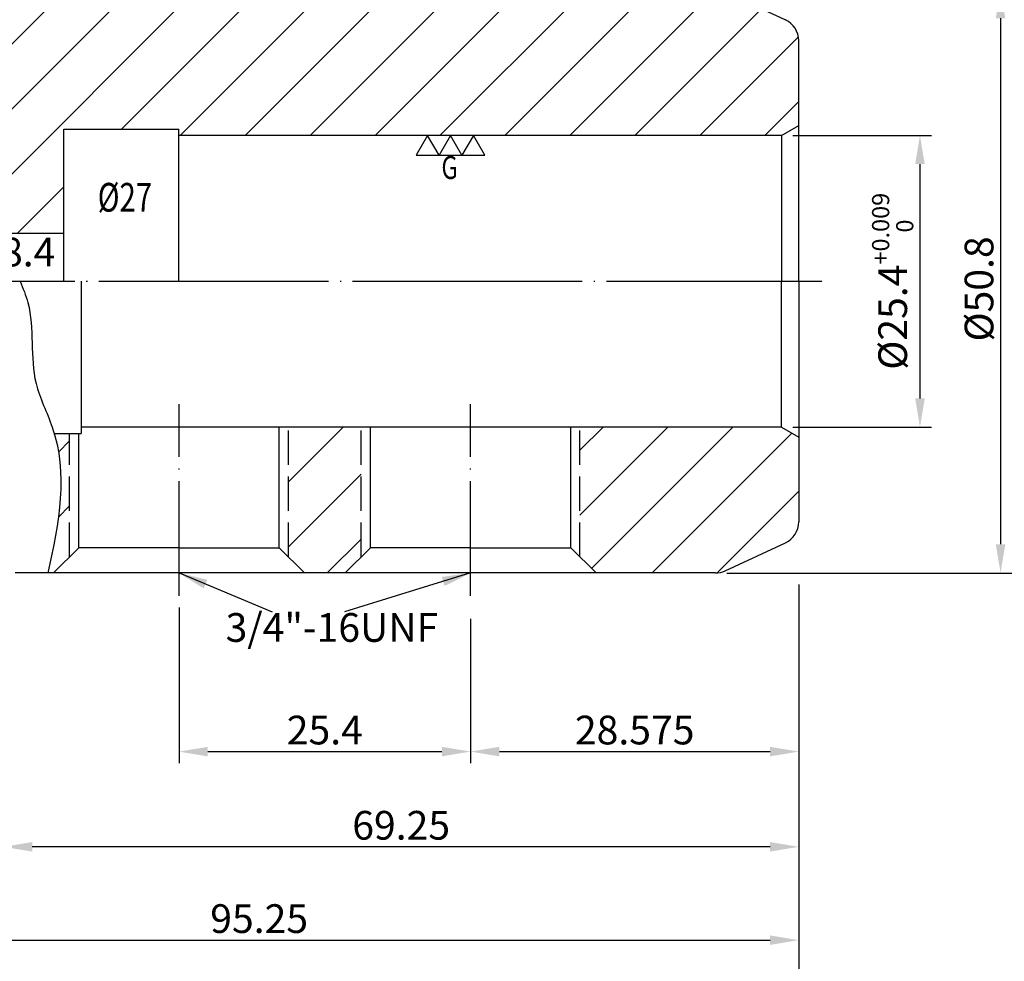
# Model space of a CAD drawing. Extents: x 1 to 279, y 5 to 195.
# Drawn here: x 83 to 169, y 48 to 130 of the extents above; entities that cross this region are included whole.
import ezdxf

# ---------------------------------------------------------------- set-up
doc = ezdxf.new("R2010")
doc.units = 0
doc.header["$PDMODE"] = 3
for name, pattern in [('CENTER', [22, 20, -1, 0, -1]), ('CENTERJ', [12, 10, -1, 0, -1]), ('HIDDEN', [4, 3, -1])]:
    doc.linetypes.add(name, pattern=pattern)
doc.layers.get('DEFPOINTS').update_dxf_attribs({"linetype": 'CONTINUOUS', "lineweight": 18})
for name, color, linetype, lineweight in [('圖層1', 1, 'CENTER', 18), ('圖層2', 2, 'CONTINUOUS', 35), ('圖層3', 3, 'HIDDEN', 30), ('圖層4', 4, 'CONTINUOUS', 18), ('圖層5', 6, 'CENTERJ', 18)]:
    doc.layers.add(name, color=color, linetype=linetype, lineweight=lineweight)
doc.styles.add('CNS', font='romans.shx', dxfattribs={"width": 0.75, "bigfont": 'chineset.shx'})
doc.dimstyles.get("Standard").update_dxf_attribs({"dimtxt": 0.18, "dimasz": 0.18, "dimexe": 0.18, "dimexo": 0.0625, "dimgap": 0.09, "dimtad": 0, "dimtih": 1, "dimtoh": 1, "dimdec": 4, "dimzin": 0, "dimdsep": 46, "dimtxsty": 'Standard', "dimcen": 0.09, "dimadec": 0, "dimazin": 0, "dimtfac": 1, "dimtdec": 4, "dimtofl": 0, "dimtmove": 0, "dimatfit": 3, "dimfxl": 1, "dimtolj": 1, "dimtzin": 0, "dimarcsym": 0})
pattern_1 = [(45, (0, 0), (-2.82843, 2.82843), [])]

# ---------------------------------------------------------------- blocks, each defined once
blk = doc.blocks.new('*D122')
at = {"layer": 'DEFPOINTS', "color": 0, "lineweight": -3, "transparency": 16777216}
for p in [(150.8, 81.456), (122.225, 78.456), (150.8, 65.907)]:
    blk.add_point(p, dxfattribs=at)
at = {"layer": '圖層4', "lineweight": -2, "transparency": 16777216}
for p, q in [((150.8, 80.456), (150.8, 64.907)), ((122.225, 77.456), (122.225, 64.907)), ((124.725, 65.907), (148.3, 65.907))]:
    blk.add_line(p, q, dxfattribs=at)
at = {"layer": '圖層4', "lineweight": -3, "transparency": 16777216}
for points in [[(124.725, 66.323), (124.725, 65.49), (122.225, 65.907)], [(148.3, 66.323), (148.3, 65.49), (150.8, 65.907)]]:
    blk.add_solid(points, dxfattribs=at)
at = {"layer": '圖層4', "color": 3, "lineweight": -3, "transparency": 16777216, "insert": (136.513, 67.782), "char_height": 2.5, "attachment_point": 5, "style": 'CNS'}
blk.add_mtext('\\A1;28.575', dxfattribs=at)
blk = doc.blocks.new('*D123')
at = {"layer": 'DEFPOINTS', "color": 0, "lineweight": -3, "transparency": 16777216}
for p in [(96.825, 79.456), (122.225, 77.456), (122.225, 65.907)]:
    blk.add_point(p, dxfattribs=at)
at = {"layer": '圖層4', "lineweight": -2, "transparency": 16777216}
for p, q in [((96.825, 78.456), (96.825, 64.907)), ((122.225, 76.456), (122.225, 64.907)), ((99.325, 65.907), (119.725, 65.907))]:
    blk.add_line(p, q, dxfattribs=at)
at = {"layer": '圖層4', "lineweight": -3, "transparency": 16777216}
for points in [[(99.325, 66.323), (99.325, 65.49), (96.825, 65.907)], [(119.725, 66.323), (119.725, 65.49), (122.225, 65.907)]]:
    blk.add_solid(points, dxfattribs=at)
at = {"layer": '圖層4', "color": 3, "lineweight": -3, "transparency": 16777216, "insert": (109.525, 67.782), "char_height": 2.5, "attachment_point": 5, "style": 'CNS'}
blk.add_mtext('\\A1;25.4', dxfattribs=at)
blk = doc.blocks.new('*D124')
at = {"layer": 'DEFPOINTS', "color": 0, "lineweight": -3, "transparency": 16777216}
for p in [(150.8, 65.358), (81.55, 57.614), (81.55, 57.614)]:
    blk.add_point(p, dxfattribs=at)
at = {"layer": '圖層4', "lineweight": -2, "transparency": 16777216}
for p, q in [((150.8, 64.358), (150.8, 56.614)), ((148.3, 57.614), (84.05, 57.614))]:
    blk.add_line(p, q, dxfattribs=at)
at = {"layer": '圖層4', "lineweight": -3, "transparency": 16777216}
for points in [[(84.05, 58.031), (84.05, 57.197), (81.55, 57.614)], [(148.3, 58.031), (148.3, 57.197), (150.8, 57.614)]]:
    blk.add_solid(points, dxfattribs=at)
at = {"layer": '圖層4', "color": 3, "lineweight": -3, "transparency": 16777216, "insert": (116.175, 59.489), "char_height": 2.5, "attachment_point": 5, "style": 'CNS'}
blk.add_mtext('\\A1;69.25', dxfattribs=at)
blk = doc.blocks.new('*D126')
at = {"layer": 'DEFPOINTS', "color": 0, "lineweight": -3, "transparency": 16777216}
for p in [(150.8, 65.358), (55.55, 53.36), (150.8, 49.488)]:
    blk.add_point(p, dxfattribs=at)
at = {"layer": '圖層4', "lineweight": -2, "transparency": 16777216}
for p, q in [((150.8, 64.358), (150.8, 48.488)), ((55.55, 52.36), (55.55, 48.488)), ((58.05, 49.488), (148.3, 49.488))]:
    blk.add_line(p, q, dxfattribs=at)
at = {"layer": '圖層4', "lineweight": -3, "transparency": 16777216}
for points in [[(58.05, 49.905), (58.05, 49.072), (55.55, 49.488)], [(148.3, 49.905), (148.3, 49.072), (150.8, 49.488)]]:
    blk.add_solid(points, dxfattribs=at)
at = {"layer": '圖層4', "color": 3, "lineweight": -3, "transparency": 16777216, "insert": (103.807, 51.363), "char_height": 2.5, "attachment_point": 5, "style": 'CNS'}
blk.add_mtext('\\A1;95.25', dxfattribs=at)
blk = doc.blocks.new('*D128')
at = {"layer": 'DEFPOINTS', "color": 0, "lineweight": -3, "transparency": 16777216}
for p in [(150.8, 71.665), (23.55, 53.36), (150.8, 43.451)]:
    blk.add_point(p, dxfattribs=at)
at = {"layer": '圖層4', "lineweight": -2, "transparency": 16777216}
for p, q in [((150.8, 70.665), (150.8, 42.451)), ((23.55, 52.36), (23.55, 42.451)), ((26.05, 43.451), (148.3, 43.451))]:
    blk.add_line(p, q, dxfattribs=at)
at = {"layer": '圖層4', "lineweight": -3, "transparency": 16777216}
for points in [[(26.05, 43.868), (26.05, 43.034), (23.55, 43.451)], [(148.3, 43.868), (148.3, 43.034), (150.8, 43.451)]]:
    blk.add_solid(points, dxfattribs=at)
at = {"layer": '圖層4', "color": 3, "lineweight": -3, "transparency": 16777216, "insert": (85.052, 45.326), "char_height": 2.5, "attachment_point": 5, "style": 'CNS'}
blk.add_mtext('\\A1;127.25', dxfattribs=at)
blk = doc.blocks.new('*D130')
at = {"layer": 'DEFPOINTS', "color": 0, "lineweight": -3, "transparency": 16777216}
for p in [(143.548, 132.256), (143.548, 81.456), (168.378, 81.456)]:
    blk.add_point(p, dxfattribs=at)
at = {"layer": '圖層4', "lineweight": -2, "transparency": 16777216}
for p, q in [((144.548, 132.256), (169.378, 132.256)), ((168.378, 129.756), (168.378, 83.956)), ((144.548, 81.456), (169.378, 81.456))]:
    blk.add_line(p, q, dxfattribs=at)
at = {"layer": '圖層4', "lineweight": -3, "transparency": 16777216}
for points in [[(167.962, 129.756), (168.795, 129.756), (168.378, 132.256)], [(167.962, 83.956), (168.795, 83.956), (168.378, 81.456)]]:
    blk.add_solid(points, dxfattribs=at)
at = {"layer": '圖層4', "color": 3, "lineweight": -3, "transparency": 16777216, "insert": (166.503, 106.191), "char_height": 2.5, "attachment_point": 5, "rotation": 90, "style": 'CNS'}
blk.add_mtext('\\A1;%%c50.8', dxfattribs=at)
blk = doc.blocks.new('*D131')
at = {"layer": 'DEFPOINTS', "color": 0, "lineweight": -3, "transparency": 16777216}
for p in [(149.3, 119.556), (149.3, 94.156), (161.36, 94.156)]:
    blk.add_point(p, dxfattribs=at)
at = {"layer": '圖層4', "lineweight": -2, "transparency": 16777216}
for p, q in [((150.3, 119.556), (162.36, 119.556)), ((161.36, 117.056), (161.36, 96.656)), ((150.3, 94.156), (162.36, 94.156))]:
    blk.add_line(p, q, dxfattribs=at)
at = {"layer": '圖層4', "lineweight": -3, "transparency": 16777216}
for points in [[(160.944, 117.056), (161.777, 117.056), (161.36, 119.556)], [(160.944, 96.656), (161.777, 96.656), (161.36, 94.156)]]:
    blk.add_solid(points, dxfattribs=at)
at = {"layer": '圖層4', "color": 3, "lineweight": -3, "transparency": 16777216, "insert": (158.985, 106.856), "char_height": 2.5, "attachment_point": 5, "rotation": 90, "style": 'CNS'}
blk.add_mtext('\\A1;%%c25.4{\\H1.500000;\\S+0.009^  0;}', dxfattribs=at)

msp = doc.modelspace()

# ---------------------------------------------------------------- hatches: boundary and pattern name
at = {"layer": '圖層4', "lineweight": -3}
h = msp.add_hatch(dxfattribs=at)
h.set_pattern_fill('_USER', color=256, scale=4, angle=45, pattern_type=0)
h.set_pattern_definition(pattern_1)
h.paths.add_polyline_path([(62.1884, 122.0377), (60.0884, 122.0377), (57.9884, 122.0377), (55.8884, 122.0377), (56.9384, 123.8564), (57.9884, 122.0377), (59.0384, 123.8564), (60.0884, 122.0377), (61.1384, 123.8564)], flags=17)
h.paths.add_polyline_path([(64.4696, 112.3386), (64.4696, 114.0786), (61.9496, 114.0786), (61.9496, 112.3386)], flags=17)
h.paths.add_polyline_path([(57.9394, 119.0624), (60.1144, 119.0624), (60.1144, 122.2124), (57.9394, 122.2124)], flags=17)
edge = h.paths.add_edge_path()
edge.add_line((65.55, 122.6064), (65.55, 116.0564))
edge.add_line((65.55, 116.0564), (67.55, 116.0564))
edge.add_line((67.55, 116.0564), (67.55, 115.8564))
edge.add_line((67.55, 115.8564), (75.55, 115.8564))
edge.add_line((75.55, 115.8564), (75.55, 116.3564))
edge.add_line((75.55, 116.3564), (77.55, 116.3564))
edge.add_line((77.55, 116.3564), (77.55, 111.0564))
edge.add_line((77.55, 111.0564), (86.8, 111.0564))
edge.add_line((86.8, 111.0564), (86.8, 120.1064))
edge.add_line((86.8, 120.1064), (96.8, 120.1064))
edge.add_line((96.8, 120.1064), (96.8, 119.5564))
edge.add_line((96.8, 119.5564), (149.3, 119.5564))
edge.add_line((149.3, 119.5564), (150.8, 120.4224))
edge.add_line((150.8, 120.4224), (150.8, 127.8072))
edge.add_arc((148.8, 127.8072), 2, 0, 65)
edge.add_line((149.6452, 129.6198), (144.393, 132.069))
edge.add_arc((143.5478, 130.2564), 2, 65, 90)
edge.add_line((143.5478, 132.2564), (82.55, 132.2564))
edge.add_arc((82.55, 133.2564), 1, 180, 270, ccw=False)
edge.add_line((81.55, 133.2564), (81.55, 137.1564))
edge.add_arc((80.35, 137.1564), 1.2, 0, 90)
edge.add_line((80.35, 138.3564), (76.9275, 138.3564))
edge.add_line((76.9275, 138.3564), (75.425, 135.754))
edge.add_line((75.425, 135.754), (75.425, 134.7564))
edge.add_arc((75.025, 134.7564), 0.4, -90, 0, ccw=False)
edge.add_line((75.025, 134.3564), (72.075, 134.3564))
edge.add_arc((72.075, 134.7564), 0.4, 180, 270, ccw=False)
edge.add_line((71.675, 134.7564), (71.675, 135.754))
edge.add_line((71.675, 135.754), (70.1725, 138.3564))
edge.add_line((70.1725, 138.3564), (67.55, 138.3564))
edge.add_line((67.55, 138.3564), (67.55, 133.3564))
edge.add_line((67.55, 133.3564), (57.55, 133.3564))
edge.add_line((57.55, 133.3564), (57.55, 138.3564))
edge.add_line((57.55, 138.3564), (56.75, 138.3564))
edge.add_arc((56.75, 137.1564), 1.2, 90, 180)
edge.add_line((55.55, 137.1564), (55.55, 130.1714))
edge.add_line((55.55, 130.1714), (53.55, 130.1714))
edge.add_line((53.55, 130.1714), (53.042, 131.0513))
edge.add_line((53.042, 131.0513), (31.6002, 129.9771))
edge.add_line((31.6002, 129.9771), (31.5878, 129.9528))
edge.add_line((31.5878, 129.9528), (31.573, 129.9757))
edge.add_line((31.573, 129.9757), (29.5027, 129.872))
edge.add_line((29.5027, 129.872), (29.4904, 129.848))
edge.add_line((29.4904, 129.848), (29.4757, 129.8707))
edge.add_line((29.4757, 129.8707), (27.4052, 129.7669))
edge.add_line((27.4052, 129.7669), (27.393, 129.7431))
edge.add_line((27.393, 129.7431), (27.3785, 129.7656))
edge.add_line((27.3785, 129.7656), (24.69, 129.6309))
edge.add_arc((24.75, 128.4324), 1.2, 92.868132, 180)
edge.add_line((23.55, 128.4324), (23.55, 124.4337))
edge.add_line((23.55, 124.4337), (24.55, 123.8564))
edge.add_line((24.55, 123.8564), (36.554, 123.8564))
edge.add_line((36.554, 123.8564), (38.1128, 126.5564))
edge.add_arc((38.6324, 126.2564), 0.6, 90, 150, ccw=False)
edge.add_line((38.6324, 126.8564), (49.305, 126.8564))
edge.add_arc((49.305, 118.8564), 8, 38.682187, 90, ccw=False)
edge.add_line((55.55, 123.8564), (63.2208, 123.8564))
edge.add_arc((64.05, 122.6064), 1.5, 0, 123.55731, ccw=False)
h = msp.add_hatch(dxfattribs=at)
h.set_pattern_fill('_USER', color=256, scale=4, angle=45, pattern_type=0)
h.set_pattern_definition(pattern_1)
edge = h.paths.add_edge_path()
edge.add_line((87.3, 93.6064), (85.9642, 93.6064))
edge.add_spline(control_points=[(85.9642, 93.6064), (87.0965, 89.7724), (86.3599, 85.6329), (85.3968, 81.4564)], knot_values=[13.8258072, 13.8258072, 13.8258072, 13.8258072, 26.0116839, 26.0116839, 26.0116839, 26.0116839], degree=3, periodic=0)
edge.add_line((85.3968, 81.4564), (85.8938, 81.4564))
edge.add_line((85.8938, 81.4564), (87.3, 82.8626))
edge.add_line((87.3, 82.8626), (87.3, 93.6064))
h.paths.add_polyline_path([(112.7, 94.1564), (106.35, 94.1564), (106.35, 82.8626), (107.7563, 81.4564), (111.2938, 81.4564), (112.7, 82.8626)])
h.paths.add_polyline_path([(150.8, 93.2903), (149.3, 94.1564), (131.75, 94.1564), (131.75, 82.8626), (133.1563, 81.4564), (143.5478, 81.4564, 0.1095178), (144.393, 81.6437), (149.6452, 84.0929, 0.2914734), (150.8, 85.9055)])

# ---------------------------------------------------------------- linework, layer by layer
at = {"layer": '圖層1', "lineweight": -3}
msp.add_line((23.55, 106.8564), (152.8, 106.8564), dxfattribs=at)
at = {"layer": '圖層2', "lineweight": -3}
for p, q in [((144.393, 132.069), (149.6452, 129.6198)), ((150.8, 106.8564), (150.8, 127.8072)), ((86.8, 120.1064), (96.8, 120.1064)), ((86.8, 106.8564), (86.8, 120.1064)), ((96.8, 106.8564), (96.8, 120.1064)), ((149.3, 119.5564), (150.8, 120.4224)), ((149.3, 119.5564), (96.8, 119.5564)), ((77.55, 111.0564), (86.8, 111.0564)), ((88.316, 106.8564), (88.316, 93.6064)), ((150.8, 106.8564), (150.8, 85.9055)), ((85.9642, 93.6064), (88.316, 93.6064)), ((88.0938, 83.6564), (88.0938, 93.6064)), ((149.3, 94.1564), (88.316, 94.1564)), ((105.5563, 83.6564), (105.5563, 94.1564)), ((113.4938, 83.6564), (113.4938, 94.1564)), ((130.9563, 83.6564), (130.9563, 94.1564)), ((149.3, 94.1564), (150.8, 93.2903)), ((144.393, 81.6437), (149.6452, 84.0929)), ((88.0938, 83.6564), (85.8938, 81.4564)), ((96.825, 83.6564), (88.0938, 83.6564)), ((96.825, 83.6564), (105.5563, 83.6564)), ((105.5563, 83.6564), (107.7563, 81.4564)), ((113.4938, 83.6564), (111.2938, 81.4564)), ((122.225, 83.6564), (113.4938, 83.6564)), ((122.225, 83.6564), (130.9563, 83.6564)), ((130.9563, 83.6564), (133.1563, 81.4564)), ((143.5478, 81.4564), (82.55, 81.4564))]:
    msp.add_line(p, q, dxfattribs=at)
for centre, start, end in [((148.8, 127.8072), 0, 65), ((148.8, 85.9055), 295, 0), ((143.5478, 83.4564), 270, 295)]:
    msp.add_arc(centre, 2, start, end, dxfattribs=at)
at = {"layer": '圖層3', "lineweight": -3}
for p, q in [((87.3, 82.8626), (87.3, 93.6064)), ((106.35, 82.8626), (106.35, 94.1564)), ((112.7, 82.8626), (112.7, 94.1564)), ((131.75, 82.8626), (131.75, 94.1564))]:
    msp.add_line(p, q, dxfattribs=at)
at = {"layer": '圖層4', "lineweight": -3}
for p in [(149.3, 119.5564), (149.3, 94.1564)]:
    msp.add_line(p, (149.3, 106.8564), dxfattribs=at)
for points in [[(118.4727, 119.5564), (117.4727, 117.8243), (119.4727, 117.8243)], [(120.4727, 119.5564), (119.4727, 117.8243), (121.4727, 117.8243)], [(122.4727, 119.5564), (121.4727, 117.8243), (123.4727, 117.8243)]]:
    msp.add_lwpolyline(points, close=True, dxfattribs=at)
msp.add_open_spline([(82.9843, 106.8564), (83.2405, 106.244), (84.3889, 103.4377), (83.5543, 98.8028), (87.4087, 91.5492), (86.4061, 85.8334), (85.3968, 81.4564)], degree=3, knots=[0.1304792, 0.1304792, 0.1304792, 0.1304792, 2.108458, 9.1781735, 13.2408351, 26.0116839, 26.0116839, 26.0116839, 26.0116839], dxfattribs=at)
at = {"layer": '圖層5', "lineweight": -3}
for p, q in [((96.825, 79.4564), (96.825, 96.1564)), ((122.225, 79.4564), (122.225, 96.1564))]:
    msp.add_line(p, q, dxfattribs=at)

# ---------------------------------------------------------------- texts
at = {"layer": '圖層3', "color": 3, "lineweight": -3, "style": 'CNS', "width": 0.75}
msp.add_text('%%C27', height=2.5, dxfattribs=at).set_placement((89.7451, 112.9184))
at = {"layer": '圖層4', "lineweight": -3, "style": 'CNS', "width": 0.75}
msp.add_text('G', height=2, dxfattribs=at).set_placement((119.6834, 115.7648))
at = {"layer": '圖層4', "color": 3, "lineweight": -3, "char_height": 2.5, "style": 'CNS'}
for s, insert, attachment_point in [('%%c8.4', (82.4244, 109.0782), 5), ('3/4"-16UNF', (100.8848, 77.9638), 1)]:
    msp.add_mtext(s, dxfattribs=dict(at, insert=insert, attachment_point=attachment_point))

# ---------------------------------------------------------------- dimensions: what is measured, and where the dimension line sits
at = {"layer": '圖層4', "lineweight": -3}
dim = msp.add_linear_dim(base=(168.3784, 81.4564), p1=(143.5478, 132.2564), p2=(143.5478, 81.4564), angle=90, text='%%c<>', dimstyle='Standard', override={"dimtxt": 2.5, "dimasz": 2.5, "dimexe": 1, "dimexo": 1, "dimgap": 0.625, "dimtad": 1, "dimtih": 0, "dimtoh": 0, "dimdec": 3, "dimzin": 8, "dimtxsty": 'CNS', "dimcen": 0, "dimclrd": 256, "dimclre": 256, "dimclrt": 3, "dimadec": 4, "dimazin": 2, "dimtp": 0.15, "dimtm": -0.1, "dimtfac": 0.6, "dimtdec": 3, "dimtzin": 8}, dxfattribs=at)
dim.commit()
dim.dimension.update_dxf_attribs({"geometry": '*D130', "text_midpoint": (168.3784, 106.1909), "dimtype": 160})
dim = msp.add_linear_dim(base=(161.3603, 94.1564), p1=(149.3, 119.5564), p2=(149.3, 94.1564), angle=90, text='%%c<>', dimstyle='Standard', override={"dimtxt": 2.5, "dimasz": 2.5, "dimexe": 1, "dimexo": 1, "dimgap": 0.625, "dimtad": 1, "dimtih": 0, "dimtoh": 0, "dimdec": 3, "dimzin": 8, "dimtxsty": 'CNS', "dimcen": 0, "dimclrd": 256, "dimclre": 256, "dimclrt": 3, "dimadec": 4, "dimazin": 2, "dimtol": 1, "dimlim": 0, "dimtp": 0.009, "dimtm": 0, "dimtfac": 0.6, "dimtdec": 3, "dimtmove": 2, "dimtzin": 8}, dxfattribs=at)
dim.commit()
dim.dimension.update_dxf_attribs({"geometry": '*D131', "text_midpoint": (158.9853, 106.8564)})
for base, p1, p2, picture, middle in [((150.8, 65.9068), (122.225, 78.4564), (150.8, 81.4564), '*D122', (136.5125, 67.7818)), ((122.225, 65.9068), (96.825, 79.4564), (122.225, 77.4564), '*D123', (109.525, 67.7818)), ((81.55, 57.614), (150.8, 65.3582), (81.55, 57.614), '*D124', (116.175, 59.489))]:
    dim = msp.add_linear_dim(base=base, p1=p1, p2=p2, dimstyle='Standard', override={"dimtxt": 2.5, "dimasz": 2.5, "dimexe": 1, "dimexo": 1, "dimgap": 0.625, "dimtad": 1, "dimtih": 0, "dimtoh": 0, "dimdec": 3, "dimzin": 8, "dimtxsty": 'CNS', "dimcen": 0, "dimclrd": 256, "dimclre": 256, "dimclrt": 3, "dimadec": 4, "dimazin": 2, "dimtm": 0.25, "dimtfac": 0.6, "dimtdec": 3, "dimtmove": 2, "dimtzin": 8}, dxfattribs=at)
    dim.commit()
    dim.dimension.update_dxf_attribs({"geometry": picture, "text_midpoint": middle})
for base, p1, p2, picture, middle in [((150.8, 43.4511), (23.55, 53.3601), (150.8, 71.6647), '*D128', (85.0519, 43.4511)), ((150.8, 49.4883), (55.55, 53.3601), (150.8, 65.3582), '*D126', (103.8074, 49.4883))]:
    dim = msp.add_linear_dim(base=base, p1=p1, p2=p2, dimstyle='Standard', override={"dimtxt": 2.5, "dimasz": 2.5, "dimexe": 1, "dimexo": 1, "dimgap": 0.625, "dimtad": 1, "dimtih": 0, "dimtoh": 0, "dimdec": 3, "dimzin": 8, "dimtxsty": 'CNS', "dimcen": 0, "dimclrd": 256, "dimclre": 256, "dimclrt": 3, "dimadec": 4, "dimazin": 2, "dimtm": 0.25, "dimtfac": 0.6, "dimtdec": 3, "dimtzin": 8}, dxfattribs=at)
    dim.commit()
    dim.dimension.update_dxf_attribs({"geometry": picture, "text_midpoint": middle, "dimtype": 160})

# ---------------------------------------------------------------- leaders
for points in [[(96.825, 81.4564), (104.9376, 78.0731)], [(122.225, 81.4564), (111.2317, 78.0731)]]:
    msp.add_leader(points, dimstyle='Standard', override={"dimtxt": 2.5, "dimasz": 2.5, "dimexe": 1, "dimexo": 1, "dimgap": 0.625, "dimdec": 3, "dimzin": 8, "dimtxsty": 'CNS', "dimcen": 0, "dimclrd": 256, "dimclre": 256, "dimclrt": 3, "dimadec": 4, "dimazin": 2, "dimtp": 0.3, "dimtm": -0.25, "dimtfac": 0.6, "dimtdec": 3, "dimtmove": 2, "dimtzin": 8}, dxfattribs=at)

doc.saveas('drawing.dxf')
